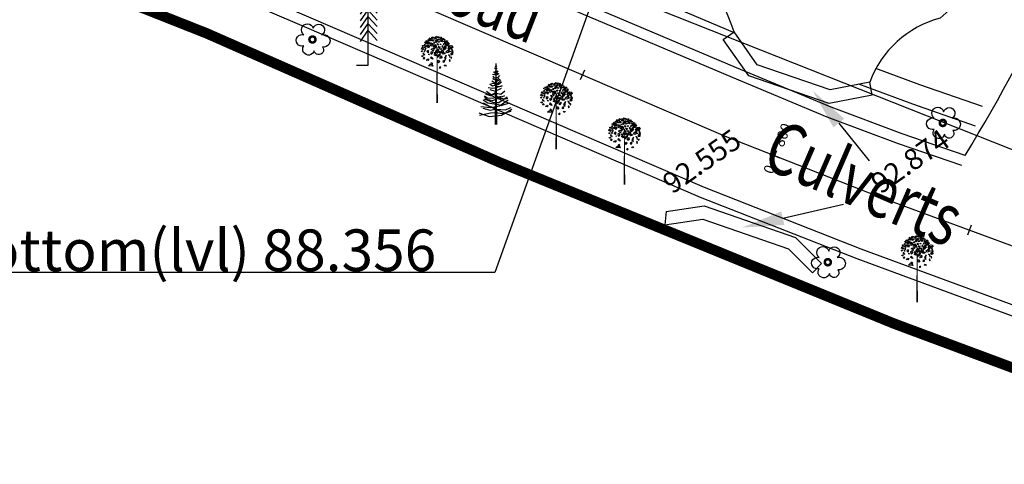
# Model space of a CAD drawing. Extents: x 10915 to 11928, y 9539 to 10230.
# Drawn here: x 11095 to 11142, y 9922 to 9943 of the extents above; entities that cross this region are included whole.
import ezdxf
from ezdxf.enums import TextEntityAlignment as Align

# ---------------------------------------------------------------- set-up
doc = ezdxf.new("R2010")
doc.units = 0
doc.header["$LTSCALE"] = 25.4
doc.header["$MEASUREMENT"] = 0
for name, pattern in [('ACAD_ISO04W100', [30, 24, -3, 0, -3]), ('F-LINE', [0.7, 0.5, 0.1, 0.1]), ('FENCELINE1', [36.83, 6.35, -2.54, -2.54, 25.4])]:
    doc.linetypes.add(name, pattern=pattern)
doc.layers.get('0').update_dxf_attribs({"linetype": 'CONTINUOUS'})
for name, color, linetype in [('BOUNDRY', 7, 'CONTINUOUS'), ('CALVART', 6, 'CONTINUOUS'), ('CARTRACK', 40, 'CONTINUOUS'), ('DRAIN', 5, 'CONTINUOUS'), ('drain-proposed', 4, 'CONTINUOUS'), ('ECHALA_TREE', 3, 'CONTINUOUS'), ('FENCE', 7, 'CONTINUOUS'), ('GRASS_JOINT', 72, 'CONTINUOUS'), ('LEVELS', 252, 'CONTINUOUS'), ('NALA', 5, 'CONTINUOUS'), ('PCL', 4, 'CONTINUOUS'), ('ROAD', 1, 'CONTINUOUS'), ('SILVER', 102, 'CONTINUOUS'), ('STALBL-1', 7, 'CONTINUOUS'), ('TEEK', 80, 'CONTINUOUS'), ('TEXT', 7, 'CONTINUOUS'), ('TREE', 41, 'CONTINUOUS'), ('WATER_LINE', 141, 'CONTINUOUS')]:
    doc.layers.add(name, color=color, linetype=linetype)
doc.styles.add('0MM', font='simplex.shx', dxfattribs={"height": 0.5})
doc.styles.add('STYLE1', font='txt')

# ---------------------------------------------------------------- blocks, each defined once
blk = doc.blocks.new('TRE')
at = {"layer": 'TREE'}
blk.add_lwpolyline([(-0.48, 0.405, -1.418751), (0.337, 0.974, -1.494177), (1.064, 0.402, -1.307683), (1.142, -0.653, -1.27457), (0.405, -0.982, -1.185274), (-0.497, -0.566, -1.350068), (-0.48, 0.405, 0.167231)], format="xyb", dxfattribs=at)
at = {"layer": 'TREE', "const_width": 0.225}
blk.add_lwpolyline([(0, 0, 1), (0.525, 0, 1)], format="xyb", close=True, dxfattribs=at)
blk = doc.blocks.new('GJ')
at = {"layer": 'GRASS_JOINT', "color": 95, "linetype": 'Continuous'}
for p, q in [((0.59, 2.173), (0.568, 2.195)), ((0.176, 1.731), (0.176, 1.75)), ((-0.179, 1.458), (-0.201, 1.48))]:
    blk.add_line(p, q, dxfattribs=at)
for points in [[(-0.435, 2.35), (-0.432, 2.336), (-0.456, 2.318), (-0.485, 2.323)], [(-0.4, 2.327), (-0.382, 2.3), (-0.407, 2.282), (-0.442, 2.282), (-0.407, 2.295)], [(-0.393, 2.391), (-0.382, 2.372), (-0.396, 2.359), (-0.432, 2.363)], [(-0.315, 2.282), (-0.304, 2.25), (-0.389, 2.255), (-0.354, 2.286)], [(-0.272, 2.323), (-0.343, 2.341), (-0.364, 2.382), (-0.354, 2.295), (-0.311, 2.291)], [(-0.336, 2.431), (-0.318, 2.413), (-0.304, 2.382), (-0.343, 2.404)], [(-0.23, 2.463), (-0.29, 2.486), (-0.315, 2.459), (-0.283, 2.44), (-0.279, 2.463), (-0.258, 2.454), (-0.255, 2.44)], [(-0.262, 2.418), (-0.23, 2.395), (-0.248, 2.377), (-0.287, 2.391)], [(-0.255, 2.241), (-0.23, 2.313), (-0.269, 2.264)], [(-0.173, 2.477), (-0.18, 2.49), (-0.177, 2.527), (-0.223, 2.499), (-0.191, 2.468)], [(-0.17, 2.295), (-0.18, 2.236), (-0.152, 2.218), (-0.191, 2.205), (-0.205, 2.255)], [(-0.022, 2.561), (-0.011, 2.518), (-0.035, 2.504), (-0.078, 2.513)], [(0.344, 2.324), (0.351, 2.297), (0.302, 2.261), (0.245, 2.27)], [(0.415, 2.279), (0.45, 2.224), (0.401, 2.188), (0.33, 2.188), (0.401, 2.215)], [(-0.545, 2.137), (-0.555, 2.096), (-0.598, 2.06), (-0.58, 2.109)], [(-0.555, 1.982), (-0.577, 1.955), (-0.594, 1.969), (-0.58, 2.005)], [(-0.531, 2.205), (-0.517, 2.186), (-0.538, 2.168), (-0.573, 2.191)], [(-0.52, 2.091), (-0.517, 2.055), (-0.541, 2.037), (-0.555, 2.06)], [(-0.527, 1.923), (-0.531, 1.869), (-0.467, 1.842), (-0.506, 1.878)], [(-0.478, 2.2), (-0.456, 2.218), (-0.453, 2.236), (-0.467, 2.25), (-0.495, 2.232)], [(-0.495, 2.141), (-0.474, 2.155), (-0.453, 2.146), (-0.456, 2.128), (-0.485, 2.123)], [(-0.495, 1.987), (-0.492, 1.969), (-0.463, 1.973), (-0.467, 2.001)], [(-0.432, 2.1), (-0.467, 2.046), (-0.442, 2.01), (-0.439, 2.046)], [(-0.379, 2.214), (-0.386, 2.155), (-0.417, 2.15), (-0.435, 2.173)], [(-0.315, 1.996), (-0.34, 1.969), (-0.343, 1.919), (-0.379, 1.955), (-0.357, 2.023)], [(-0.318, 2.214), (-0.304, 2.164), (-0.325, 2.105), (-0.343, 2.137), (-0.318, 2.155)], [(-0.222, 1.864), (-0.179, 1.9), (-0.172, 1.936), (-0.201, 1.963), (-0.257, 1.927)], [(-0.23, 2.218), (-0.216, 2.186), (-0.237, 2.177), (-0.255, 2.196)], [(-0.198, 2.087), (-0.18, 2.06), (-0.205, 2.037), (-0.226, 2.046), (-0.209, 2.064)], [(-0.14, 2.025), (-0.126, 2.007), (-0.147, 1.989), (-0.183, 2.012)], [(-0.088, 2.122), (-0.095, 2.063), (-0.127, 2.058), (-0.145, 2.081)], [(-0.045, 2.222), (-0.031, 2.172), (-0.052, 2.113), (-0.07, 2.145), (-0.045, 2.163)], [(0.125, 1.898), (0.104, 1.816), (0.019, 1.744), (0.054, 1.843)], [(0.12, 1.987), (0.149, 1.951), (0.106, 1.915), (0.035, 1.96)], [(0.259, 2.025), (0.302, 2.061), (0.309, 2.097), (0.281, 2.125), (0.224, 2.088)], [(0.224, 1.907), (0.266, 1.934), (0.309, 1.916), (0.302, 1.88), (0.245, 1.871)], [(0.457, 2.052), (0.443, 1.934), (0.38, 1.925), (0.344, 1.97)], [(0.585, 2.188), (0.606, 2.125), (0.436, 2.134), (0.507, 2.197)], [(0.578, 2.052), (0.606, 1.952), (0.564, 1.834), (0.528, 1.898), (0.578, 1.934)], [(-0.538, 1.815), (-0.545, 1.778), (-0.573, 1.778), (-0.591, 1.806), (-0.566, 1.801)], [(-0.502, 1.751), (-0.481, 1.728), (-0.492, 1.683), (-0.517, 1.71)], [(-0.34, 1.691), (-0.319, 1.654), (-0.347, 1.627), (-0.418, 1.636)], [(-0.322, 1.878), (-0.304, 1.86), (-0.318, 1.846)], [(-0.227, 1.772), (-0.191, 1.736), (-0.163, 1.673), (-0.241, 1.718)], [(-0.219, 1.552), (-0.18, 1.515), (-0.195, 1.493), (-0.226, 1.511)], [(-0.028, 1.875), (0, 1.839), (-0.042, 1.802), (-0.113, 1.848)], [(0.104, 1.589), (0.061, 1.535), (0.026, 1.562), (0.054, 1.635)], [(0.174, 1.807), (0.181, 1.734), (0.132, 1.698), (0.104, 1.744)], [(0.224, 1.598), (0.231, 1.562), (0.288, 1.571), (0.281, 1.626)], [(0.351, 1.825), (0.281, 1.716), (0.33, 1.644), (0.337, 1.716)], [(-0.184, 1.473), (-0.163, 1.409), (-0.333, 1.419), (-0.262, 1.482)]]:
    blk.add_lwpolyline(points, close=True, dxfattribs=at)
at = {"layer": 'GRASS_JOINT', "color": 61, "linetype": 'Continuous'}
for points in [[(-0.205, 2.427), (-0.131, 2.422), (-0.142, 2.386), (-0.191, 2.363), (-0.202, 2.391), (-0.184, 2.404)], [(-0.142, 2.527), (-0.117, 2.513), (-0.134, 2.495), (-0.152, 2.504)], [(-0.028, 2.472), (-0.067, 2.445), (-0.117, 2.463), (-0.096, 2.481), (-0.067, 2.472)], [(-0.117, 2.336), (-0.103, 2.304), (-0.113, 2.277), (-0.117, 2.304)], [(-0.025, 2.422), (0.014, 2.386), (0.007, 2.35), (-0.035, 2.313), (-0.071, 2.332), (-0.028, 2.354), (-0.057, 2.395)], [(0.021, 2.273), (0.053, 2.245), (0.035, 2.209), (0.011, 2.241)], [(0.028, 2.463), (0.05, 2.436), (0.035, 2.4), (0.021, 2.418)], [(0.11, 2.527), (0.071, 2.486), (0.053, 2.509), (0.025, 2.495), (0.028, 2.545), (0.06, 2.527)], [(0.078, 2.372), (0.099, 2.336), (0.06, 2.323), (0.042, 2.336)], [(0.135, 2.444), (0.142, 2.405), (0.117, 2.405), (0.099, 2.442)], [(0.131, 2.268), (0.156, 2.245), (0.145, 2.236), (0.12, 2.245)], [(0.19, 2.454), (0.164, 2.512), (0.127, 2.51), (0.136, 2.475), (0.155, 2.489), (0.164, 2.467), (0.157, 2.455)], [(0.182, 2.41), (0.231, 2.355), (0.198, 2.336), (0.147, 2.355), (0.159, 2.382), (0.181, 2.379)], [(0.24, 2.423), (0.244, 2.438), (0.272, 2.461), (0.221, 2.474), (0.221, 2.429)], [(0.339, 2.317), (0.292, 2.326), (0.27, 2.373), (0.298, 2.371), (0.312, 2.345)], [(0.297, 2.436), (0.305, 2.409), (0.28, 2.408), (0.274, 2.427)], [(0.406, 2.376), (0.384, 2.337), (0.356, 2.345), (0.333, 2.381)], [(0.475, 2.258), (0.419, 2.257), (0.422, 2.285), (0.393, 2.296), (0.43, 2.329), (0.44, 2.293)], [(-0.071, 2.245), (-0.067, 2.191), (-0.142, 2.146), (-0.159, 2.155), (-0.099, 2.186), (-0.131, 2.232)], [(-0.109, 1.914), (-0.084, 1.887), (-0.049, 1.909), (-0.049, 1.927), (-0.084, 1.914), (-0.123, 1.936)], [(-0.041, 2), (-0.01, 1.973), (-0.027, 1.937), (-0.052, 1.969)], [(0.012, 2.071), (0.061, 2.015), (0.028, 1.997), (-0.023, 2.016), (-0.011, 2.043), (0.011, 2.04)], [(0.007, 2.118), (-0.007, 2.123), (-0.018, 2.105), (0.007, 2.096)], [(0.007, 1.933), (0.025, 1.923), (0.014, 1.914), (0, 1.919)], [(0.06, 2.141), (0.085, 2.114), (0.12, 2.137), (0.12, 2.155), (0.085, 2.141), (0.046, 2.164)], [(0.18, 2.07), (0.141, 2.043), (0.091, 2.061), (0.112, 2.079), (0.141, 2.07)], [(0.199, 2.02), (0.238, 1.983), (0.23, 1.947), (0.188, 1.911), (0.153, 1.929), (0.195, 1.952), (0.167, 1.992)], [(0.234, 2.138), (0.216, 2.188), (0.18, 2.17), (0.191, 2.138), (0.209, 2.151)], [(0.241, 2.245), (0.241, 2.223), (0.23, 2.232)], [(0.322, 2.06), (0.304, 2.109), (0.269, 2.091), (0.279, 2.06), (0.297, 2.073)], [(0.353, 2.089), (0.346, 2.139), (0.282, 2.184), (0.297, 2.153)], [(0.347, 2.264), (0.393, 2.218), (0.34, 2.227)], [(0.481, 2.023), (0.474, 2.073), (0.41, 2.118), (0.425, 2.087)], [(0.453, 2.182), (0.471, 2.168), (0.456, 2.164)], [(0.517, 1.978), (0.499, 1.96), (0.478, 1.973)], [(0.559, 2.128), (0.534, 2.141), (0.499, 2.105), (0.524, 2.078), (0.573, 2.073), (0.58, 2.105)], [(0.559, 1.91), (0.587, 1.923), (0.598, 1.864), (0.587, 1.851), (0.538, 1.851), (0.545, 1.864), (0.573, 1.874)], [(0.506, 1.737), (0.495, 1.815), (0.439, 1.846), (0.471, 1.801)], [(0.485, 1.583), (0.499, 1.633), (0.474, 1.669), (0.463, 1.638), (0.474, 1.62)], [(0.541, 1.737), (0.538, 1.706), (0.559, 1.71), (0.562, 1.742)], [(0.12, 1.329), (0.149, 1.37), (0.11, 1.37), (0.085, 1.361)], [(0.301, 1.456), (0.347, 1.447), (0.322, 1.415), (0.283, 1.425)]]:
    blk.add_lwpolyline(points, close=True, dxfattribs=at)
at = {"layer": 'GRASS_JOINT', "color": 65}
blk.add_lwpolyline([(0, 1.919, 0.0281, 0.0656, 0), (0, 0, 0.0281, 0.0281, 0)], format="xyseb", dxfattribs=at)
blk = doc.blocks.new('TK')
at = {"layer": 'TEEK'}
blk.add_line((0, 0), (-1.36, 0), dxfattribs=at)
for points in [[(0, 7.34), (-0.93, 6.04)], [(0, 7.34), (0, 0)], [(0, 7.34), (1.07, 6.15)], [(0, 6.54), (-0.93, 5.24)], [(0, 6.54), (1.07, 5.35)], [(0, 5.76), (-0.93, 4.46)], [(0, 4.94), (-0.93, 3.64)], [(0, 5.76), (1.07, 4.57)], [(0, 4.94), (1.07, 3.76)], [(0, 4.14), (-0.93, 2.84)], [(0, 4.14), (1.07, 2.96)]]:
    blk.add_lwpolyline(points, dxfattribs=at)
blk = doc.blocks.new('SIL')
for p, q in [((-0.076832, 6.144), (-0.1536, 0)), ((-0.104416, 5.979808), (0.006016, 5.979808)), ((-0.076832, 6.144), (0, 0)), ((-0.030816, 4.941696), (-0.41728, 5.036064)), ((-0.104416, 5.177632), (-0.30688, 5.248416)), ((-0.214848, 5.696704), (0.006016, 5.555136)), ((-0.214848, 5.3192), (0.024416, 5.272)), ((-0.214848, 5.106848), (-0.086016, 5.083264)), ((-0.159616, 5.88544), (-0.086016, 5.791072)), ((-0.159616, 5.437152), (0.024416, 5.366368)), ((-0.104416, 5.555136), (0.042816, 5.673088)), ((-0.067616, 5.814656), (0.024416, 5.909024)), ((-0.049216, 5.083264), (0.171648, 5.201216)), ((0.226848, 5.083264), (-0.030816, 4.941696)), ((0.024416, 5.295584), (0.153216, 5.389984)), ((0.024416, 5.366368), (0.098016, 5.272)), ((-1.355872, 2.157632), (-0.785344, 1.850912)), ((-1.392672, 1.63856), (-0.638144, 1.426208)), ((-0.785344, 1.827328), (-0.159616, 1.68576)), ((-0.638144, 1.426208), (-0.141216, 1.544192)), ((-0.012416, 1.544192), (0.870976, 1.449824)), ((0.870976, 1.449824), (1.459904, 1.709344))]:
    blk.add_line(p, q)
for points in [[(-0.674944, 4.09232), (-0.41728, 3.879968), (0.190048, 4.04512), (0.484512, 4.281056)], [(-0.509312, 4.13952), (0.042816, 4.09232), (0.41088, 4.422624)], [(-0.472512, 4.39904), (-0.086016, 4.13952)], [(-0.41728, 4.611392), (-0.086016, 4.469824), (0.226848, 4.65856)], [(0.282048, 4.918112), (0.116416, 4.729344), (-0.214848, 4.65856), (-0.36208, 4.847328)], [(-0.270048, 3.997952), (0.061216, 3.8328), (0.502912, 3.809184)], [(-0.030816, 4.304672), (0.35568, 4.564192)], [(-1.11664, 3.030592), (-0.619712, 2.91264), (-0.122816, 3.21936)], [(-1.006208, 3.360896), (-0.619712, 3.054176), (0.042816, 2.959808)], [(-0.840576, 3.714816), (-0.41728, 3.644032), (-0.159616, 3.667616), (0.594912, 3.927168)], [(-0.693344, 3.52608), (-0.159616, 3.337312), (0.502912, 3.644032)], [(-0.012416, 3.148576), (0.42928, 3.030592), (0.834176, 3.384512)], [(-1.576704, 1.803712), (-0.619712, 1.709344), (0.300448, 1.850912), (1.16544, 2.464352)], [(-1.337472, 2.487936), (-0.895776, 2.181216), (0.153216, 2.016064), (0.46608, 1.898112), (1.294272, 2.181216)], [(-1.263872, 2.55872), (-0.32528, 2.204832), (0.208448, 2.204832), (1.055008, 2.771072)], [(-1.24544, 2.794656), (-0.987808, 2.535136), (-0.38048, 2.393568), (0.834176, 2.91264)], [(-1.20864, 2.86544), (-0.914176, 2.676704), (-0.39888, 2.653088), (0.44768, 2.841856)], [(-0.067616, 2.86544), (0.39248, 2.653088), (0.852576, 2.582304), (1.12864, 2.629504)], [(-1.797568, 1.166688), (-0.748544, 0.789184), (0.502912, 0.930752), (1.551904, 1.520608)], [(-1.723936, 0.930752), (-0.619712, 1.166688), (-0.067616, 1.190272), (0.576512, 1.095904), (1.478304, 1.33184)]]:
    blk.add_lwpolyline(points)
blk = doc.blocks.new('*U329')
blk.add_lwpolyline([(9866.742, 10031.835), (9868.206, 10030.016)])
blk.add_solid([(9866.482, 10031.626), (9865.488, 10033.393), (9867.001, 10032.044)])
blk = doc.blocks.new('*U330')
blk.add_lwpolyline([(9864.058, 10027.271), (9866.969, 10027.943)])
blk.add_solid([(9864.133, 10026.946), (9862.109, 10026.821), (9863.983, 10027.596)])
blk = doc.blocks.new('*U353')
blk.add_lwpolyline([(9858.871, 10048.737), (9850.249, 10024.671), (9821.244, 10024.671)])
blk.add_solid([(9858.558, 10048.85), (9859.546, 10050.62), (9859.185, 10048.625)])
blk = doc.blocks.new('STA_TIC')
blk.add_line((0, -0.04165), (0, 0.04165))
blk = doc.blocks.new('STALBL')
for p, q in [((0.0424, 0), (-0.0424, 0)), ((0, 0.0424), (0, -0.0415))]:
    blk.add_line(p, q)
blk.add_attdef('STAMAN', text='', height=0.0833).set_placement((-0.08, 0), align=Align.MIDDLE_RIGHT)
blk.add_attdef('STAPRE', text='', height=0.0833).set_placement((0.08, 0), align=Align.MIDDLE_LEFT)

msp = doc.modelspace()

# ---------------------------------------------------------------- linework, layer by layer
at = {"layer": 'BOUNDRY', "linetype": 'ACAD_ISO04W100', "const_width": 0.5}
msp.add_lwpolyline([(11154.3, 9921.776), (11136.867, 9928.266), (11117.924, 9936.006), (11103.889, 9942.186), (11092.234, 9946.796), (11081.2, 9951.766), (11067.509, 9957.826), (11042.212, 9968.626), (11025.353, 9975.856), (11017.513, 9979.666), (11023.634, 9990.776), (11031.216, 10004.126), (11050.897, 10038.496), (11058.37, 10051.426), (11061.342, 10056.516), (11066.196, 10064.696)], dxfattribs=at)
at = {"layer": 'CALVART'}
for points in [[(11128.65, 9941.896), (11129.176, 9942.265)], [(11135.806, 9939.226), (11133.744, 9938.826), (11129.88, 9940.146), (11128.65, 9941.896)], [(11135.684, 9939.856), (11133.79, 9939.489), (11130.286, 9940.686), (11129.176, 9942.265)], [(11135.806, 9939.226), (11135.684, 9939.856)], [(11125.917, 9933.646), (11127.734, 9933.926), (11132.124, 9932.396), (11133.374, 9931.156)], [(11125.917, 9933.646), (11125.851, 9933.005)], [(11125.851, 9933.005), (11127.676, 9933.286), (11131.786, 9931.854), (11132.936, 9930.713)], [(11133.374, 9931.156), (11132.936, 9930.713)]]:
    msp.add_lwpolyline(points, dxfattribs=at)
at = {"layer": 'CARTRACK'}
msp.add_lwpolyline([(11140.268, 9936.326, 0.044913), (11148.784, 9953.966, -0.037622), (11155.155, 9968.036, -0.035391), (11164.755, 9970.708, -0.032289), (11174.564, 9972.024)], format="xyb", dxfattribs=at)
at = {"layer": 'DRAIN'}
for points in [[(11146.647, 9927.65), (11135.266, 9931.849), (11127.756, 9934.794), (11108.774, 9942.971), (11097.881, 9947.631), (11081.449, 9954.651), (11069.792, 9959.641), (11061.562, 9963.16), (11049.783, 9968.31), (11037.819, 9973.43), (11027.952, 9977.751), (11023.918, 9979.931)], [(11140.103, 9935.848), (11137.07, 9936.9), (11133.646, 9938.175), (11129.099, 9940.069), (11111.669, 9947.452), (11100.765, 9952.302), (11083.56, 9959.58), (11071.596, 9964.731), (11063.751, 9968.081), (11052.409, 9972.953), (11040.123, 9978.484)]]:
    msp.add_lwpolyline(points, dxfattribs=at)
at = {"layer": 'drain-proposed'}
for points in [[(11129.226, 9942.194), (11112.468, 9949.292), (11101.564, 9954.142), (11093.913, 9957.378)], [(11141.088, 9938.688), (11138.087, 9939.728), (11135.982, 9940.512)], [(11140.76, 9937.743), (11137.749, 9938.787), (11135.154, 9939.754)]]:
    msp.add_lwpolyline(points, dxfattribs=at)
at = {"layer": 'FENCE', "linetype": 'F-LINE'}
msp.add_lwpolyline([(11023.634, 9990.776), (11017.513, 9979.666), (11025.353, 9975.856), (11042.212, 9968.626), (11067.509, 9957.826), (11092.234, 9946.796), (11103.889, 9942.186), (11117.924, 9936.006), (11136.867, 9928.266), (11154.3, 9921.776)], dxfattribs=at)
at = {"layer": 'NALA'}
for points in [[(11129.176, 9942.265, 0.065363), (11126.222, 9947.947, 0.223525), (11119.85, 9957.576, -0.13992), (11115.776, 9961.976, -0.461866), (11114.671, 9963.736, 0.215581), (11116.539, 9969.11, 0.002263), (11113.663, 9982.37, -0.233012), (11111.941, 9989.626, -0.115363), (11113.053, 10004.6, -0.071383), (11113.053, 10004.6, -0.071383)], [(11121.259, 10000.766, 0.204969), (11122.719, 9983.343, -0.040989), (11129.124, 9974.697, 0.243259), (11134.514, 9966.757, 0.0334), (11141.286, 9962.766, -0.003548), (11147.068, 9959.216, 0.032822), (11143.893, 9946.736, 0.044425), (11139.064, 9942.916, 0.245513), (11135.684, 9939.856)]]:
    msp.add_lwpolyline(points, format="xyb", dxfattribs=at)
at = {"layer": 'PCL', "color": 6}
msp.add_lwpolyline([(11147.567, 9930.129), (11136.207, 9934.32), (11128.762, 9937.239), (11109.817, 9945.4), (11098.921, 9950.062), (11082.489, 9957.082), (11070.833, 9962.072), (11062.612, 9965.587), (11050.833, 9970.737), (11039.805, 9975.456, -0.447167), (11032.656, 9996.642), (11039.046, 10007.918), (11045.937, 10019.627), (11055.162, 10035.398), (11061.141, 10045.743), (11068.979, 10059.032), (11077.2, 10073.25)], format="xyb", dxfattribs=at)
at = {"layer": 'ROAD'}
for points in [[(11146.471, 9927.176), (11135.086, 9931.376), (11127.563, 9934.326), (11108.574, 9942.506), (11097.682, 9947.166), (11081.25, 9954.186), (11069.593, 9959.176), (11061.361, 9962.696), (11049.582, 9967.846), (11037.618, 9972.966), (11027.729, 9977.296), (11023.677, 9979.486)], [(11140.268, 9936.326), (11137.241, 9937.376), (11133.831, 9938.646), (11129.294, 9940.536), (11111.87, 9947.916), (11100.966, 9952.766), (11083.758, 9960.046), (11071.795, 9965.196), (11063.95, 9968.546), (11052.612, 9973.416), (11040.33, 9978.946)]]:
    msp.add_lwpolyline(points, dxfattribs=at)
at = {"layer": 'WATER_LINE', "linetype": 'FENCELINE1'}
msp.add_lwpolyline([(11173.328, 9924.376), (11106.698, 9950.816), (11062.874, 9969.596)], dxfattribs=at)

# ---------------------------------------------------------------- block references
at = {"layer": 'ECHALA_TREE'}
for name in ['*U353', '*U329', '*U330']:
    msp.add_blockref(name, (1267.458, -93.944), dxfattribs=at)
at = {"layer": 'GRASS_JOINT', "xscale": 1.25, "yscale": 1.25, "zscale": 1.25}
for p in [(11114.929, 9938.856), (11120.646, 9936.636), (11123.916, 9934.936), (11137.956, 9929.296)]:
    msp.add_blockref('GJ', p, dxfattribs=at)
at = {"layer": 'SILVER', "xscale": 0.4759872696144157, "yscale": 0.4759872696144157, "zscale": 0.4759872696118763}
msp.add_blockref('SIL', (11117.785, 9937.826), dxfattribs=at)
at = {"layer": 'STALBL-1', "xscale": 6.002400960384154, "yscale": 6.002400960384154, "zscale": 6.002400960384154}
for p, rotation in [((11121.9, 9940.195), 156.6947962250953), ((11140.458, 9932.752), 159.7506566885897)]:
    msp.add_blockref('STA_TIC', p, dxfattribs=dict(at, rotation=rotation))
at = {"layer": 'STALBL-1'}
ref = msp.add_blockref('STALBL', (11131.116, 9936.316), dxfattribs=dict(at, xscale=6.002400960384154, yscale=6.002400960384154, zscale=6.002400960384154, rotation=68.58832483889613))
ref.add_attrib('STAMAN', '0', dxfattribs={"height": 0.5, "rotation": 68.5883, "style": '0MM'}).set_placement((11131.164, 9935.755), align=Align.RIGHT)
ref.add_attrib('STAPRE', '800', (11131.533, 9936.695), dxfattribs={"height": 0.5, "rotation": 68.5883, "style": '0MM'})
at = {"layer": 'TEEK', "xscale": 0.4083373075827695, "yscale": 0.4083373075827695, "zscale": 0.4083373075827695}
msp.add_blockref('TK', (11111.616, 9940.646), dxfattribs=at)
at = {"layer": 'TREE', "linetype": 'ByBlock', "xscale": 0.5509704984781313, "yscale": 0.5509704984781313, "zscale": 0.5509704984781313}
for p in [(11108.807, 9941.896), (11139.045, 9937.896), (11133.529, 9931.216)]:
    msp.add_blockref('TRE', p, dxfattribs=at)

# ---------------------------------------------------------------- texts
at = {"layer": 'LEVELS'}
for s, p in [('92.555', (11127.625, 9936.056, 92.555)), ('92.874', (11137.625, 9936.056, 92.874))]:
    msp.add_text(s, height=1, rotation=35, dxfattribs=at).set_placement(p, align=Align.MIDDLE_CENTER)
at = {"layer": 'TEXT', "color": 7, "style": 'STYLE1', "width": 0.75}
for s, rotation, p in [('Metalled road', 338.72, (11104.048, 9947.641)), ('Culverts', 336.58, (11130.419, 9935.819))]:
    msp.add_text(s, height=2.5, rotation=rotation, dxfattribs=at).set_placement(p)
at = {"layer": 'TEXT', "color": 7, "style": 'STYLE1'}
msp.add_text('Bottom(lvl) 88.356', height=2, dxfattribs=at).set_placement((11103.169, 9932.788), align=Align.TOP_CENTER)

doc.saveas('drawing.dxf')
